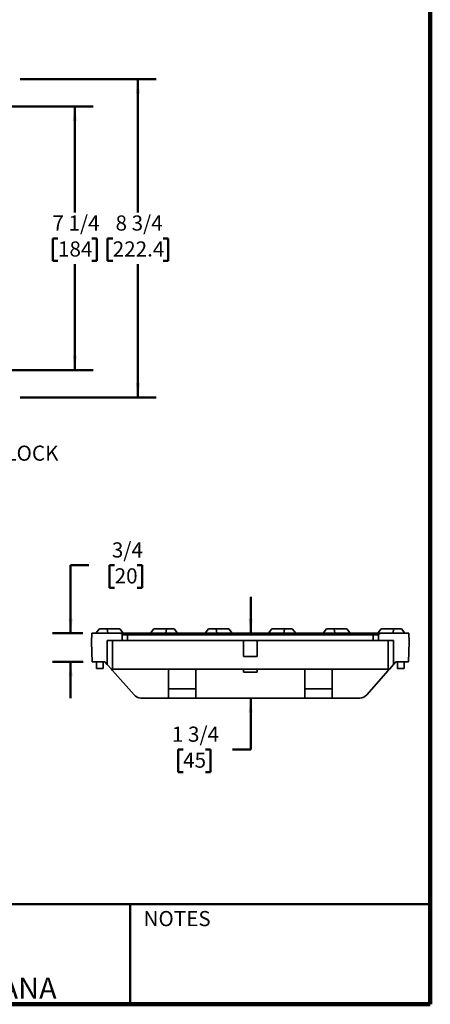
# Model space of a CAD drawing. Units: inches. Extents: x 0.1 to 8.4, y 0.1 to 10.9.
# Drawn here: x 5.6 to 8.4, y 0.1 to 6.8 of the extents above; entities that cross this region are included whole.
import ezdxf

# ---------------------------------------------------------------- set-up
doc = ezdxf.new("R2010")
doc.units = ezdxf.units.IN
doc.header["$MEASUREMENT"] = 0
doc.layers.add('WALL', color=7, linetype='Continuous', lineweight=50)
doc.styles.add('SLDTEXTSTYLE0', font='TXT', dxfattribs={"width": 0.605})
doc.dimstyles.new('SLDDIMSTYLE0', dxfattribs={"dimtxt": 0.101115, "dimasz": 0.1, "dimexe": 0, "dimexo": 0.0625, "dimgap": 0.025279, "dimtad": 0, "dimtih": 1, "dimtoh": 1, "dimdec": 6, "dimlfac": 4, "dimrnd": 1e-09, "dimzin": 12, "dimdsep": 46, "dimlunit": 5, "dimtxsty": 'SLDTEXTSTYLE0', "dimsah": 1, "dimcen": 0.09, "dimadec": 0, "dimazin": 3, "dimtfac": 1, "dimtdec": 3, "dimtofl": 0, "dimtmove": 0, "dimatfit": 3, "dimfxl": 0, "dimfrac": 2, "dimtolj": 1, "dimtzin": 12, "dimarcsym": 0})
doc.dimstyles.new('SLDDIMSTYLE1', dxfattribs={"dimtxt": 0.101115, "dimasz": 0.1, "dimexe": 0, "dimexo": 0.0625, "dimgap": 0.025279, "dimtad": 0, "dimtih": 1, "dimtoh": 1, "dimdec": 6, "dimlfac": 4, "dimrnd": 1e-09, "dimzin": 12, "dimdsep": 46, "dimlunit": 5, "dimtxsty": 'SLDTEXTSTYLE0', "dimsah": 1, "dimcen": 0.09, "dimadec": 0, "dimazin": 3, "dimtfac": 1, "dimtdec": 3, "dimtofl": 0, "dimtmove": 0, "dimatfit": 3, "dimfxl": 0, "dimfrac": 2, "dimtolj": 1, "dimtzin": 12, "dimarcsym": 0})
doc.dimstyles.new('SLDDIMSTYLE2', dxfattribs={"dimtxt": 0.101115, "dimasz": 0.1, "dimexe": 0, "dimexo": 0.0625, "dimgap": 0.025279, "dimtad": 0, "dimtih": 1, "dimtoh": 1, "dimdec": 6, "dimlfac": 4, "dimrnd": 1e-09, "dimzin": 12, "dimdsep": 46, "dimlunit": 5, "dimtxsty": 'SLDTEXTSTYLE0', "dimsah": 1, "dimcen": 0.09, "dimadec": 0, "dimazin": 3, "dimtfac": 1, "dimtdec": 3, "dimtmove": 0, "dimatfit": 0, "dimfxl": 0, "dimfrac": 2, "dimtolj": 1, "dimtzin": 12, "dimarcsym": 0})
doc.dimstyles.new('SLDDIMSTYLE4', dxfattribs={"dimtxt": 0.101115, "dimasz": 0.1, "dimexe": 0, "dimexo": 0.0625, "dimgap": 0.025279, "dimtad": 0, "dimtih": 1, "dimtoh": 1, "dimdec": 6, "dimlfac": 4, "dimrnd": 1e-09, "dimzin": 12, "dimdsep": 46, "dimlunit": 5, "dimtxsty": 'SLDTEXTSTYLE0', "dimsah": 1, "dimcen": 0.09, "dimadec": 0, "dimazin": 3, "dimtfac": 1, "dimtdec": 3, "dimtmove": 0, "dimatfit": 0, "dimfxl": 0, "dimfrac": 2, "dimtolj": 1, "dimtzin": 12, "dimarcsym": 0})

# ---------------------------------------------------------------- blocks, each defined once
blk = doc.blocks.new('_D')
at = {"layer": 'WALL'}
for p, q in [((5.3176, 6.2384), (6.0801, 6.2384)), ((5.9551, 6.2384), (5.9551, 5.5106)), ((5.8393, 5.3321), (5.8046, 5.3321)), ((5.8046, 5.3321), (5.8046, 5.1768)), ((6.0708, 5.3321), (6.1055, 5.3321)), ((6.1055, 5.3321), (6.1055, 5.1768)), ((5.8046, 5.1768), (5.8393, 5.1768)), ((5.9551, 4.4259), (5.9551, 5.1537)), ((6.1055, 5.1768), (6.0708, 5.1768)), ((5.3176, 4.4259), (6.0801, 4.4259))]:
    blk.add_line(p, q, dxfattribs=at)
for points in [[(5.9551, 6.2384), (5.9401, 6.1384), (5.9701, 6.1384)], [(5.9551, 4.4259), (5.9701, 4.5259), (5.9401, 4.5259)]]:
    blk.add_solid(points, dxfattribs=at)
at = {"layer": 'WALL', "char_height": 0.10417, "attachment_point": 1, "style": 'SLDTEXTSTYLE0'}
for s, insert in [('7 1/4', (5.8007, 5.4895)), ('184', (5.8393, 5.3111))]:
    blk.add_mtext(s, dxfattribs=dict(at, insert=insert))
blk = doc.blocks.new('_D_2')
at = {"layer": 'WALL'}
for p, q in [((5.5801, 6.4268), (6.514, 6.4268)), ((6.389, 6.4268), (6.389, 5.5106)), ((6.2154, 5.3321), (6.1807, 5.3321)), ((6.1807, 5.3321), (6.1807, 5.1768)), ((6.5626, 5.3321), (6.5973, 5.3321)), ((6.5973, 5.3321), (6.5973, 5.1768)), ((6.1807, 5.1768), (6.2154, 5.1768)), ((6.389, 4.2375), (6.389, 5.1537)), ((6.5973, 5.1768), (6.5626, 5.1768)), ((5.5801, 4.2375), (6.514, 4.2375))]:
    blk.add_line(p, q, dxfattribs=at)
for points in [[(6.389, 6.4268), (6.374, 6.3268), (6.404, 6.3268)], [(6.389, 4.2375), (6.404, 4.3375), (6.374, 4.3375)]]:
    blk.add_solid(points, dxfattribs=at)
at = {"layer": 'WALL', "char_height": 0.10417, "attachment_point": 1, "style": 'SLDTEXTSTYLE0'}
for s, insert in [('8 3/4', (6.2347, 5.4895)), ('222.4', (6.2154, 5.3111))]:
    blk.add_mtext(s, dxfattribs=dict(at, insert=insert))
blk = doc.blocks.new('_D_4')
at = {"layer": 'WALL'}
for p, q in [((6.0514, 3.0829), (5.9264, 3.0829)), ((5.9264, 3.0829), (5.9264, 2.6154)), ((6.2288, 3.0829), (6.1941, 3.0829)), ((6.1941, 3.0829), (6.1941, 2.9276)), ((6.3832, 3.0829), (6.4179, 3.0829)), ((6.4179, 3.0829), (6.4179, 2.9276)), ((6.1941, 2.9276), (6.2288, 2.9276)), ((6.4179, 2.9276), (6.3832, 2.9276)), ((6.009, 2.6154), (5.8014, 2.6154)), ((6.0115, 2.4186), (5.8014, 2.4186)), ((5.9264, 2.4186), (5.9264, 2.1686))]:
    blk.add_line(p, q, dxfattribs=at)
for points in [[(5.9264, 2.6154), (5.9414, 2.7154), (5.9114, 2.7154)], [(5.9264, 2.4186), (5.9114, 2.3186), (5.9414, 2.3186)]]:
    blk.add_solid(points, dxfattribs=at)
at = {"layer": 'WALL', "char_height": 0.10417, "attachment_point": 1, "style": 'SLDTEXTSTYLE0'}
for s, insert in [('3/4', (6.2095, 3.2403)), ('20', (6.2288, 3.0619))]:
    blk.add_mtext(s, dxfattribs=dict(at, insert=insert))
blk = doc.blocks.new('_D_5')
at = {"layer": 'WALL'}
for p, q in [((7.1638, 2.6154), (7.1638, 2.8654)), ((7.1638, 1.815), (7.1638, 2.1692)), ((6.6993, 1.815), (6.6646, 1.815)), ((6.6646, 1.815), (6.6646, 1.6598)), ((6.8537, 1.815), (6.8884, 1.815)), ((6.8884, 1.815), (6.8884, 1.6598)), ((7.0388, 1.815), (7.1638, 1.815)), ((6.6646, 1.6598), (6.6993, 1.6598)), ((6.8884, 1.6598), (6.8537, 1.6598))]:
    blk.add_line(p, q, dxfattribs=at)
for points in [[(7.1638, 2.6154), (7.1788, 2.7154), (7.1488, 2.7154)], [(7.1638, 2.1692), (7.1488, 2.0692), (7.1788, 2.0692)]]:
    blk.add_solid(points, dxfattribs=at)
at = {"layer": 'WALL', "char_height": 0.10417, "attachment_point": 1, "style": 'SLDTEXTSTYLE0'}
for s, insert in [('1 3/4', (6.6222, 1.9725)), ('45', (6.6993, 1.794))]:
    blk.add_mtext(s, dxfattribs=dict(at, insert=insert))

msp = doc.modelspace()

# ---------------------------------------------------------------- linework, layer by layer
at = {"color": 7, "linetype": 'Continuous', "lineweight": 100}
for q in [(8.3984375, 10.9375), (0.3984375, 0.0625)]:
    msp.add_line((8.3984375, 0.0625), q, dxfattribs=at)
at = {"color": 7, "linetype": 'Continuous', "lineweight": 35}
for p, q in [((6.12371379, 2.64541727), (6.10029769, 2.61541727)), ((6.12371379, 2.64541727), (6.17679398, 2.64541727)), ((6.18188564, 2.61541727), (6.17679398, 2.64541727)), ((6.17679398, 2.64541727), (6.263357, 2.64541727)), ((6.2867731, 2.61541727), (6.263357, 2.64541727)), ((6.49871379, 2.64541727), (6.47529769, 2.61541727)), ((6.49871379, 2.64541727), (6.58527681, 2.64541727)), ((6.58527681, 2.64541727), (6.58018514, 2.61541727)), ((6.58527681, 2.64541727), (6.638357, 2.64541727)), ((6.6617731, 2.61541727), (6.638357, 2.64541727)), ((6.87371379, 2.64541727), (6.85029769, 2.61541727)), ((6.87371379, 2.64541727), (6.92679398, 2.64541727)), ((6.93188564, 2.61541727), (6.92679398, 2.64541727)), ((6.92679398, 2.64541727), (7.013357, 2.64541727)), ((7.0367731, 2.61541727), (7.013357, 2.64541727)), ((7.3101892, 2.64541727), (7.2867731, 2.61541727)), ((7.3101892, 2.64541727), (7.39675222, 2.64541727)), ((7.39675222, 2.64541727), (7.39166055, 2.61541727)), ((7.39675222, 2.64541727), (7.44983241, 2.64541727)), ((7.47324851, 2.61541727), (7.44983241, 2.64541727)), ((7.6851892, 2.64541727), (7.6617731, 2.61541727)), ((7.6851892, 2.64541727), (7.73826939, 2.64541727)), ((7.74336105, 2.61541727), (7.73826939, 2.64541727)), ((7.73826939, 2.64541727), (7.82483241, 2.64541727)), ((7.84824851, 2.61541727), (7.82483241, 2.64541727)), ((8.0601892, 2.64541727), (8.0367731, 2.61541727)), ((8.0601892, 2.64541727), (8.14675222, 2.64541727)), ((8.14675222, 2.64541727), (8.14166055, 2.61541727)), ((8.14675222, 2.64541727), (8.19983241, 2.64541727)), ((8.22324851, 2.61541727), (8.19983241, 2.64541727)), ((6.06931641, 2.55291727), (6.07149895, 2.61541727)), ((6.07149895, 2.61541727), (6.26212157, 2.61541727)), ((6.26212157, 2.61541727), (6.3180231, 2.61541727)), ((6.28052335, 2.60291727), (6.28052335, 2.56541727)), ((6.3180231, 2.60291727), (6.28052335, 2.60291727)), ((6.3180231, 2.61541727), (6.3180231, 2.60291727)), ((6.3180231, 2.61541727), (8.0055231, 2.61541727)), ((6.3180231, 2.56541727), (6.3180231, 2.60291727)), ((8.0055231, 2.60291727), (6.3180231, 2.60291727)), ((8.0055231, 2.61541727), (8.0055231, 2.60291727)), ((8.0055231, 2.61541727), (8.06142463, 2.61541727)), ((8.04302285, 2.60291727), (8.0055231, 2.60291727)), ((8.0055231, 2.56541727), (8.0055231, 2.60291727)), ((8.04302285, 2.56541727), (8.04302285, 2.60291727)), ((8.06142463, 2.61541727), (8.25204724, 2.61541727)), ((8.25204724, 2.61541727), (8.25422979, 2.55291727)), ((6.07400803, 2.41856688), (6.06931641, 2.55291727)), ((6.1773981, 2.56541727), (6.28052335, 2.56541727)), ((6.1773981, 2.56541727), (6.1773981, 2.40075262)), ((6.2148981, 2.36791727), (6.2148981, 2.56541727)), ((6.3180231, 2.56541727), (6.28052335, 2.56541727)), ((7.1148981, 2.56541727), (6.3180231, 2.56541727)), ((7.1148981, 2.56541727), (7.1148981, 2.45604227)), ((7.2086481, 2.56541727), (7.1148981, 2.56541727)), ((7.2086481, 2.45604227), (7.2086481, 2.56541727)), ((8.0055231, 2.56541727), (7.2086481, 2.56541727)), ((8.04302285, 2.56541727), (8.0055231, 2.56541727)), ((8.04302285, 2.56541727), (8.1461481, 2.56541727)), ((8.1086481, 2.36791727), (8.1086481, 2.56541727)), ((8.1461481, 2.40075262), (8.1461481, 2.56541727)), ((8.25422979, 2.55291727), (8.24953817, 2.41856688)), ((7.1148981, 2.45604227), (7.2086481, 2.45604227)), ((6.07400803, 2.41856688), (6.1617731, 2.41856688)), ((6.10450341, 2.41856688), (6.10450341, 2.37127587)), ((6.14996208, 2.37127587), (6.10450341, 2.37127587)), ((6.14996208, 2.37127587), (6.14996208, 2.41856688)), ((6.1617731, 2.41856688), (6.1773981, 2.40075262)), ((6.20619819, 2.36791727), (6.1773981, 2.40075262)), ((8.1461481, 2.40075262), (8.117348, 2.36791727)), ((8.1461481, 2.40075262), (8.1617731, 2.41856688)), ((8.1617731, 2.41856688), (8.24953817, 2.41856688)), ((8.17358412, 2.37127587), (8.17358412, 2.41856688)), ((8.17358412, 2.37127587), (8.21904278, 2.37127587)), ((8.21904278, 2.41856688), (8.21904278, 2.37127587)), ((6.20619819, 2.36791727), (6.2148981, 2.36791727)), ((6.2148981, 2.3579984), (6.20619819, 2.36791727)), ((6.2148981, 2.36791727), (8.1086481, 2.36791727)), ((6.2148981, 2.3579984), (6.2148981, 2.36791727)), ((6.36185175, 2.19045471), (6.2148981, 2.3579984)), ((6.5992731, 2.23166727), (6.5992731, 2.36791727)), ((6.7867731, 2.23166727), (6.7867731, 2.36791727)), ((7.1148981, 2.36791727), (7.1148981, 2.34666727)), ((7.1148981, 2.34666727), (7.2086481, 2.34666727)), ((7.2086481, 2.34666727), (7.2086481, 2.36791727)), ((7.5367731, 2.36791727), (7.5367731, 2.23166727)), ((7.7242731, 2.36791727), (7.7242731, 2.23166727)), ((8.1086481, 2.3579984), (7.96169444, 2.19045471)), ((8.1086481, 2.36791727), (8.117348, 2.36791727)), ((8.1086481, 2.3579984), (8.1086481, 2.36791727)), ((8.117348, 2.36791727), (8.1086481, 2.3579984)), ((6.5992731, 2.16916727), (6.40883871, 2.16916727)), ((6.5992731, 2.23166727), (6.7867731, 2.23166727)), ((6.5992731, 2.16916727), (6.5992731, 2.23166727)), ((6.7867731, 2.16916727), (6.5992731, 2.16916727)), ((6.7867731, 2.23166727), (6.7867731, 2.16916727)), ((7.5367731, 2.16916727), (6.7867731, 2.16916727)), ((7.5367731, 2.23166727), (7.7242731, 2.23166727)), ((7.5367731, 2.16916727), (7.5367731, 2.23166727)), ((7.7242731, 2.16916727), (7.5367731, 2.16916727)), ((7.7242731, 2.23166727), (7.7242731, 2.16916727)), ((7.91470748, 2.16916727), (7.7242731, 2.16916727))]:
    msp.add_line(p, q, dxfattribs=at)
at = {"color": 7, "linetype": 'Continuous', "lineweight": 50}
for p, q in [((0.3984375, 0.75), (8.3984375, 0.75)), ((6.3359375, 0.0625), (6.3359375, 0.75))]:
    msp.add_line(p, q, dxfattribs=at)
at = {"color": 7, "linetype": 'Continuous', "lineweight": 35}
for centre, start, end in [((6.40883871, 2.23166727), 221.254209212, 270), ((7.91470748, 2.23166727), 270, 318.745790788)]:
    msp.add_arc(centre, 0.0625, start, end, dxfattribs=at)
for points, knots in [([(6.28052335, 2.60291727), (6.28052335, 2.60497451), (6.27965308, 2.60689925), (6.27709492, 2.61008803), (6.27547571, 2.61134423), (6.27196383, 2.61336666), (6.27009697, 2.61411234), (6.26617212, 2.61514621), (6.26415798, 2.61541727), (6.26212157, 2.61541727)], [0, 0, 0, 0, 0.25, 0.25, 0.5, 0.5, 0.75, 0.75, 1, 1, 1, 1]), ([(8.06142463, 2.61541727), (8.05938584, 2.61541727), (8.05739314, 2.6151485), (8.05349088, 2.614126), (8.05158412, 2.61336494), (8.04897915, 2.61186886), (8.04814638, 2.61130839), (8.04657148, 2.61002996), (8.04583182, 2.60931134), (8.04455537, 2.60772914), (8.04400691, 2.60684782), (8.04324256, 2.60496755), (8.04302285, 2.60394746), (8.04302285, 2.60291727)], [0, 0, 0, 0, 0.25, 0.25, 0.5, 0.5, 0.625, 0.625, 0.75, 0.75, 0.875, 0.875, 1, 1, 1, 1])]:
    msp.add_open_spline(points, degree=3, knots=knots, dxfattribs=at)

# ---------------------------------------------------------------- texts
at = {"color": 7, "linetype": 'Continuous', "lineweight": 0, "attachment_point": 2, "style": 'SLDTEXTSTYLE0'}
for s, insert, char_height in [('NOTES', (6.65800757, 0.70374066), 0.104166667), ('MICHIGAN CITY, INDIANA', (4.68557245, 0.24549151), 0.1458333333)]:
    msp.add_mtext(s, dxfattribs=dict(at, insert=insert, char_height=char_height))
at = {"layer": 'WALL', "insert": (4.61224189, 3.90611805), "char_height": 0.1041666667, "attachment_point": 1, "style": 'SLDTEXTSTYLE0'}
msp.add_mtext('FOUR POINT LOCK', dxfattribs=at)

# ---------------------------------------------------------------- dimensions: what is measured, and where the dimension line sits
at = {"layer": 'WALL'}
for base, p1, p2, dimstyle, picture, middle in [((6.38898959, 6.42675894), (5.51756294, 4.23748046), (5.51756294, 6.42675894), 'SLDDIMSTYLE1', '_D_2', (6.38898959, 5.3321197)), ((5.95506555, 6.2383697), (5.25506313, 4.4258697), (5.25506313, 6.2383697), 'SLDDIMSTYLE0', '_D', (5.95506555, 5.3321197)), ((5.92643113, 2.61541727), (6.07400803, 2.41856688), (6.07149895, 2.61541727), 'SLDDIMSTYLE4', '_D_4', (5.92643113, 3.08291727)), ((7.16377716, 2.16916727), (8.25204724, 2.61541727), (7.91470748, 2.16916727), 'SLDDIMSTYLE2', '_D_5', (7.16377716, 1.81504275))]:
    dim = msp.add_linear_dim(base=base, p1=p1, p2=p2, angle=90, dimstyle=dimstyle, dxfattribs=at)
    dim.commit()
    dim.dimension.update_dxf_attribs({"geometry": picture, "text_midpoint": middle, "dimtype": 160})

doc.saveas('drawing.dxf')
